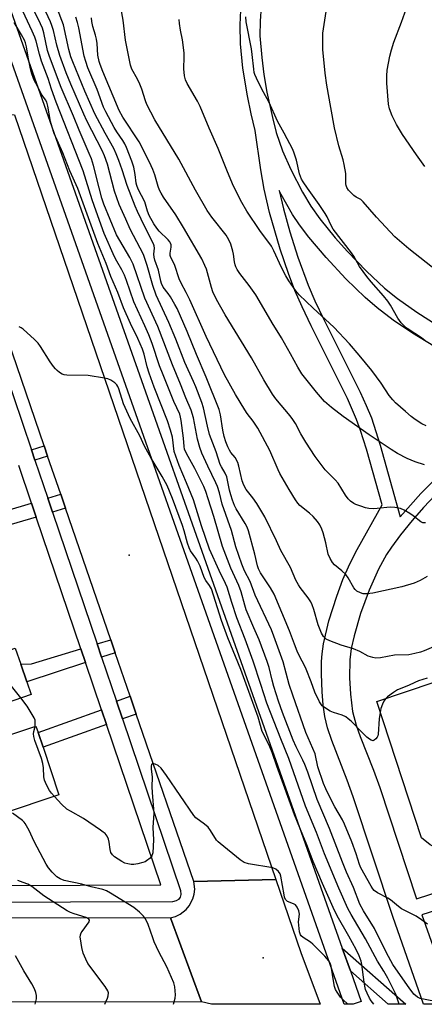
# Model space of a CAD drawing. Units: inches. Extents: x 1291759 to 1297759, y 473452 to 477452.
# Drawn here: x 1292682 to 1292825, y 473452 to 473801 of the extents above; entities that cross this region are included whole.
import ezdxf

# ---------------------------------------------------------------- set-up
doc = ezdxf.new("R2010")
doc.units = ezdxf.units.IN
doc.header["$MEASUREMENT"] = 0
for name, color, linetype in [('BLDG-Footprint', 5, 'Continuous'), ('ELEV-Spot Elevation', 7, 'Continuous'), ('TRANS-Non Street Sidewalk', 7, 'Continuous'), ('TRANS-Road', 130, 'Continuous'), ('TRANS-Runway or Taxiway', 1, 'Continuous'), ('TRANS-Street Sidewalk', 7, 'Continuous'), ('Undefined', 1, 'Continuous')]:
    doc.layers.add(name, color=color, linetype=linetype)

msp = doc.modelspace()

# ---------------------------------------------------------------- linework, layer by layer
at = {"layer": 'BLDG-Footprint'}
for points, elevation in [([(1292670.36, 473584.59), (1292673.25, 473576.23), (1292680.06, 473578.59), (1292682.02, 473572.91), (1292684.19, 473566.66), (1292685.74, 473562.17), (1292635.76, 473544.9), (1292629.68, 473562.49), (1292646.2, 473568.2), (1292643.71, 473575.39)], 352.17), ([(1292695.53, 473526.58), (1292655.62, 473513.24), (1292649.75, 473530.81), (1292647.47, 473537.63), (1292687.38, 473550.97), (1292688.14, 473548.71), (1292689.89, 473543.46)], 352.16)]:
    msp.add_lwpolyline(points, close=True, dxfattribs=dict(at, elevation=elevation))
at = {"layer": 'ELEV-Spot Elevation'}
for p in [(1292720.38, 473611.55, 354.1), (1292767.82, 473468.85, 352)]:
    msp.add_point(p, dxfattribs=at)
at = {"layer": 'TRANS-Non Street Sidewalk'}
for points in [[(1292691.54, 473646.52), (1292687.03, 473645.09), (1292685.76, 473648.85), (1292690.25, 473650.27)], [(1292697.87, 473628.1), (1292693.25, 473626.72), (1292691.56, 473631.71), (1292696.15, 473633.1)], [(1292687.5, 473625.01), (1292670.86, 473620.06), (1292667.55, 473618.55), (1292667.99, 473617.2), (1292661.82, 473615.03), (1292659.56, 473623.06), (1292664.84, 473624.48), (1292676.67, 473627.2), (1292685.82, 473629.97)], [(1292715.44, 473576.96), (1292710.63, 473575.37), (1292709.05, 473580.04), (1292713.88, 473581.5)], [(1292704.93, 473573.49), (1292684.19, 473566.66), (1292682.02, 473572.91), (1292685.86, 473573.01), (1292703.31, 473578.3)], [(1292722.91, 473555.21), (1292718.04, 473553.48), (1292715.91, 473559.78), (1292720.75, 473561.5)], [(1292712.39, 473551.47), (1292689.89, 473543.46), (1292688.14, 473548.71), (1292710.62, 473556.71)]]:
    msp.add_lwpolyline(points, close=True, dxfattribs=at)
for points in [[(1292843.25, 473452.42, 0), (1292824.65, 473452.42, 0), (1292813.74, 473483.55, 0), (1292799.71, 473525.95, 0), (1292797.61, 473531.82, 0), (1292792.13, 473545.86, 0), (1292790.68, 473550.31, 0), (1292789.7, 473554.36, 0), (1292789.12, 473558.44, 0), (1292788.71, 473563.12, 0), (1292788.48, 473569.46, 0), (1292788.55, 473573.82, 0), (1292788.74, 473576.5, 0), (1292789.24, 473580.1, 0), (1292791.1, 473588.21, 0), (1292793.88, 473596.97, 0), (1292796.11, 473602.83, 0), (1292798.55, 473608.41, 0), (1292801.08, 473613.49, 0), (1292809.93, 473629.33, 0), (1292804.43, 473649.07, 0), (1292802.36, 473655.64, 0), (1292800.95, 473659.57, 0), (1292797.68, 473667, 0), (1292784.79, 473692.76, 0), (1292781.6, 473699.47, 0), (1292779.07, 473705.23, 0), (1292776.8, 473711.25, 0), (1292773.91, 473719.9, 0), (1292770.14, 473732.82, 0), (1292768.23, 473741.17, 0), (1292767.07, 473747.92, 0), (1292764.99, 473761.95, 0), (1292763.55, 473767.85, 0), (1292762.26, 473774.15, 0), (1292760.7, 473783.92, 0), (1292759.81, 473792.63, 0), (1292759.66, 473799.28, 0), (1292759.92, 473804.5, 0)], [(1292767.09, 473805.77, 0), (1292766.77, 473800.65, 0), (1292766.72, 473795.42, 0), (1292767.33, 473787.77, 0), (1292768.12, 473781.78, 0), (1292769.19, 473775.45, 0), (1292771.11, 473766.48, 0), (1292772.5, 473761.25, 0), (1292774.68, 473754.72, 0), (1292777.64, 473748.09, 0), (1292781.77, 473740.08, 0), (1292784.7, 473735.11, 0), (1292787.86, 473730.65, 0), (1292793.33, 473723.94, 0), (1292797.68, 473719.07, 0), (1292804.46, 473712.05, 0), (1292810.82, 473706.11, 0), (1292815.37, 473702.36, 0), (1292822.23, 473697.54, 0), (1292829.4, 473692.99, 0)], [(1292828.23, 473685.47, 0), (1292820.7, 473690.12, 0), (1292813.91, 473694.69, 0), (1292808.2, 473699.07, 0), (1292803.99, 473702.77, 0), (1292797.15, 473709.4, 0), (1292790.15, 473716.88, 0), (1292784.02, 473724.12, 0), (1292780.66, 473728.53, 0), (1292778.19, 473732.2, 0), (1292774.2, 473739.28, 0), (1292773.47, 473740.68, 0), (1292775.02, 473734.12, 0), (1292777.33, 473725.96, 0), (1292780.16, 473717.02, 0), (1292783.75, 473707.15, 0), (1292786.19, 473701.57, 0), (1292789.33, 473694.99, 0), (1292802.24, 473669.17, 0), (1292804.37, 473664.53, 0), (1292806.15, 473660.11, 0), (1292809.27, 473650.51, 0), (1292816.34, 473625.12, 0), (1292823.73, 473633.3, 0), (1292832.35, 473641.94, 0)], [(1292828.75, 473632.69, 0), (1292824.67, 473628.39, 0), (1292820.55, 473623.73, 0), (1292816.52, 473618.74, 0), (1292813.24, 473614.36, 0), (1292811.54, 473611.74, 0), (1292808.7, 473606.54, 0), (1292805.33, 473599.06, 0), (1292802.31, 473590.86, 0), (1292800.03, 473582.98, 0), (1292799.05, 473578.39, 0), (1292798.56, 473574.48, 0), (1292798.45, 473568.1, 0), (1292798.75, 473562.24, 0), (1292799.5, 473556.16, 0), (1292800.8, 473551.28, 0), (1292802.23, 473547.26, 0), (1292806.93, 473535.31, 0), (1292809.11, 473529.22, 0), (1292822.15, 473489.74, 0), (1292849.41, 473498.58, 0)], [(1292851.21, 473492.77, 0), (1292824.06, 473484.17, 0), (1292827.88, 473473.16, 0)]]:
    msp.add_polyline3d(points, dxfattribs=at)
msp.add_polyline3d([(1292795.87, 473472.31, 0), (1292818.39, 473452.42, 0), (1292812.11, 473452.43, 0), (1292798.72, 473464.25, 0)], close=True, dxfattribs=at)
at = {"layer": 'TRANS-Road'}
for points in [[(1292679.81, 473767.47), (1292772.39, 473496.57), (1292743.28, 473495.93), (1292722.91, 473555.21), (1292720.75, 473561.5), (1292715.44, 473576.96), (1292713.88, 473581.5), (1292697.87, 473628.1), (1292696.15, 473633.1), (1292691.54, 473646.52), (1292690.25, 473650.27), (1292674.11, 473697.26), (1292672.39, 473702.27), (1292649.41, 473769.16)], [(1292746, 473453.25), (1292735.06, 473483.02), (1292736.79, 473483.52), (1292738.41, 473484.29), (1292740.54, 473485.95), (1292741.69, 473487.33), (1292742.94, 473489.72), (1292743.42, 473491.46), (1292743.6, 473493.25), (1292743.28, 473495.93), (1292772.39, 473496.57), (1292781.22, 473470.74), (1292787.99, 473452.43), (1292749.56, 473452.43)], [(1292176.93, 473483.41), (1292186.01, 473483.4), (1292200.16, 473483.39), (1292203.82, 473483.39), (1292234.32, 473483.37), (1292242.8, 473483.36), (1292260.24, 473483.35), (1292263.1, 473483.35), (1292286.02, 473483.33), (1292295.34, 473483.33), (1292382.02, 473483.27), (1292389.11, 473483.26), (1292521.43, 473483.17), (1292525.67, 473483.17), (1292568.45, 473483.14), (1292595.1, 473483.12), (1292735.06, 473483.02), (1292746, 473453.25), (1292185.03, 473452.87), (1292163.1, 473483.42)]]:
    msp.add_lwpolyline(points, close=True, dxfattribs=at)
at = {"layer": 'TRANS-Runway or Taxiway'}
msp.add_lwpolyline([(1292975.78, 473575.39), (1292980.17, 473562.15), (1292984.62, 473548.73), (1292869.31, 473508.63), (1292870.46, 473505.32), (1292856.55, 473500.88), (1292849.41, 473498.58), (1292845.9, 473510.5), (1292834.91, 473507.03), (1292830.76, 473507.01), (1292826.99, 473508.88), (1292823.92, 473511.44), (1292808.07, 473559.61), (1292849.1, 473573.44), (1292845.42, 473584.58), (1292860.49, 473602.53), (1292872.15, 473607.77), (1292908.18, 473621.08), (1292924.77, 473622.81), (1292943.69, 473618.91), (1292947.34, 473607.92), (1292963.24, 473613.2)], close=True, dxfattribs=at)
at = {"layer": 'TRANS-Street Sidewalk'}
for points in [[(1292676.55, 473810.01), (1292795.87, 473472.31), (1292798.72, 473464.25), (1292802.54, 473453.43), (1292799.72, 473452.43), (1292796.54, 473452.43), (1292670.89, 473808.02)], [(1292669.78, 473696.06), (1292685.76, 473648.85), (1292687.03, 473645.09), (1292691.56, 473631.71), (1292693.25, 473626.72), (1292709.05, 473580.04), (1292710.63, 473575.37), (1292715.91, 473559.78), (1292718.04, 473553.48), (1292738.61, 473492.71), (1292738.73, 473491.26), (1292738.42, 473490.34), (1292737.82, 473489.56), (1292737.01, 473489.02), (1292735.78, 473488.75), (1292591.22, 473488.19)], [(1292588.89, 473494.17), (1292731.59, 473494.74), (1292712.39, 473551.47), (1292710.62, 473556.71), (1292704.93, 473573.49), (1292703.31, 473578.3), (1292687.5, 473625.01), (1292685.82, 473629.97), (1292681.31, 473643.28)]]:
    msp.add_lwpolyline(points, dxfattribs=at)
at = {"layer": 'Undefined'}
for points, elevation in [([(1292825.07, 473749.17), (1292822.11, 473753.24), (1292817.23, 473760.47), (1292815.1, 473764.07), (1292813.5, 473767.1), (1292812.59, 473769.61), (1292812.22, 473771.18), (1292811.61, 473778.67), (1292811.62, 473781.29), (1292811.73, 473783.32), (1292812.7, 473788.21), (1292813.24, 473790.49), (1292814.1, 473793.21), (1292816.83, 473800.22), (1292818.58, 473805.2), (1292818.81, 473806.54), (1292818.79, 473809), (1292818.88, 473810.13), (1292819.35, 473812.99), (1292819.77, 473814.69), (1292824.04, 473826.45), (1292825.99, 473830.62)], 380), ([(1292834.58, 473581.75), (1292824.84, 473577.64), (1292823.5, 473577.18), (1292821.6, 473576.67), (1292819.44, 473576.25), (1292814.35, 473576.02), (1292809.38, 473575.14), (1292807.75, 473575.03), (1292806.64, 473575.2), (1292804.98, 473575.72), (1292802.06, 473577.33), (1292799.81, 473578.35), (1292795.46, 473579.65), (1292791.43, 473581.1), (1292790.2, 473581.76), (1292789.24, 473582.71), (1292788.54, 473583.91), (1292787.34, 473586.8), (1292785.83, 473592.31), (1292785.25, 473593.96), (1292784.77, 473595), (1292783.81, 473596.44), (1292780.95, 473600.02), (1292780.33, 473600.94), (1292779.47, 473602.63), (1292777.54, 473607.12), (1292774.1, 473613.18), (1292772.53, 473616.57), (1292768.39, 473625.08), (1292765.55, 473629.82), (1292764.21, 473631.75), (1292761.87, 473634.79), (1292761.01, 473636.25), (1292760.46, 473637.84), (1292759.26, 473642.98), (1292758.84, 473644.37), (1292757.88, 473646.08), (1292756.45, 473647.83), (1292755.91, 473648.66), (1292755.37, 473649.82), (1292754.67, 473651.66), (1292754.08, 473653.57), (1292753.51, 473655.8), (1292752.72, 473661.19), (1292752.31, 473663.03), (1292747.7, 473674.54), (1292744.26, 473682.6), (1292740.98, 473690.66), (1292737.35, 473698.88), (1292736.62, 473700.27), (1292735.02, 473702.94), (1292734.22, 473704.15), (1292732.49, 473706.42), (1292731.87, 473707.67), (1292731.62, 473708.48), (1292730.78, 473712.41), (1292729.53, 473715.95), (1292729.23, 473717.06), (1292729.16, 473718.13), (1292729.39, 473720.27), (1292729.29, 473721.02), (1292729.06, 473721.73), (1292725.97, 473727.78), (1292723.31, 473733.24), (1292722.49, 473735.09), (1292719.66, 473742.43), (1292717.96, 473747.94), (1292716.75, 473751.3), (1292715.82, 473753.63), (1292714.93, 473755.48), (1292711.85, 473760.96), (1292708.27, 473767.82), (1292704.67, 473775.8), (1292700.41, 473786.22), (1292699.78, 473788.02), (1292699.08, 473790.56), (1292697.09, 473799.32), (1292693.5, 473809.02)], 366), ([(1292824.92, 473643.51), (1292821.61, 473644.57), (1292818.8, 473645.71), (1292815.43, 473647.52), (1292813.2, 473648.91), (1292805.41, 473654.13), (1292796.16, 473660.58), (1292792.01, 473663.84), (1292789.57, 473665.92), (1292786.68, 473669.17), (1292782.91, 473673.91), (1292781.57, 473675.76), (1292780.14, 473678.12), (1292777.58, 473682.85), (1292774.33, 473688.44), (1292771.06, 473693.81), (1292767.3, 473700.27), (1292765.23, 473703.66), (1292762.92, 473707.05), (1292759.62, 473711.23), (1292758.66, 473712.65), (1292758.14, 473713.64), (1292757.88, 473714.37), (1292757.65, 473715.41), (1292757.34, 473718.07), (1292757.13, 473719.22), (1292756.36, 473721.64), (1292755.73, 473723.21), (1292754.69, 473724.87), (1292749.65, 473731.2), (1292748.03, 473733.56), (1292743.88, 473740.78), (1292737.93, 473751.69), (1292729.53, 473765.72), (1292726.69, 473771.06), (1292726.16, 473772.39), (1292724.87, 473776.51), (1292724.18, 473778.32), (1292723.35, 473780.08), (1292721.4, 473783.6), (1292720.82, 473785.08), (1292719.06, 473793.89), (1292718.31, 473801.01), (1292716.92, 473808.11)], 372), ([(1292831.21, 473453), (1292823.46, 473454.49), (1292822.45, 473454.94), (1292821.24, 473456.06), (1292819.51, 473458.3), (1292814.78, 473465), (1292813.76, 473466.56), (1292811.52, 473470.66), (1292807.29, 473479.22), (1292803.33, 473485.52), (1292802.06, 473487.89), (1292799.85, 473493.76), (1292797.31, 473499.24), (1292795.88, 473502.71), (1292791.32, 473514.72), (1292786.92, 473524.97), (1292783.64, 473534.63), (1292782.63, 473537.33), (1292781.93, 473538.9), (1292779.54, 473543.66), (1292778.48, 473546.03), (1292774.71, 473555.83), (1292773.27, 473559.83), (1292771.59, 473565), (1292770.98, 473567.25), (1292769.97, 473571.73), (1292769.29, 473573.83), (1292766.44, 473581.53), (1292764.51, 473585.8), (1292761.81, 473592.19), (1292761.3, 473593.8), (1292760, 473598.52), (1292759.25, 473600.72), (1292756.45, 473606.93), (1292753.47, 473614.51), (1292750.35, 473625.15), (1292748.42, 473631.5), (1292747.56, 473634.04), (1292746.79, 473635.81), (1292743.69, 473642.24), (1292740.72, 473647.46), (1292740.04, 473648.98), (1292739.82, 473650), (1292739.6, 473652.96), (1292738.83, 473659.2), (1292738.63, 473660.38), (1292738.31, 473661.45), (1292736.23, 473665.91), (1292732.43, 473675.31), (1292731.19, 473678.55), (1292728.52, 473686.42), (1292727.33, 473689.59), (1292725.97, 473692.75), (1292722.06, 473701.17), (1292719.44, 473708.73), (1292718.69, 473710.65), (1292717.83, 473712.52), (1292716.06, 473715.58), (1292715.22, 473717.18), (1292711.6, 473725.41), (1292708.72, 473733.31), (1292707.31, 473737.4), (1292704.14, 473747.6), (1292694.52, 473771.99), (1292692.86, 473776.57), (1292691.74, 473780.37), (1292689.33, 473786.46), (1292688.61, 473788.93), (1292687.43, 473793.58), (1292686.98, 473794.94), (1292686.09, 473797.08), (1292681.96, 473805.9)], 360), ([(1292826.08, 473480.79), (1292823.96, 473482.35), (1292821.99, 473483.6), (1292816.8, 473486.27), (1292815.76, 473487.04), (1292812.93, 473489.48), (1292811.95, 473490.07), (1292808.34, 473491.91), (1292807.17, 473492.7), (1292806.66, 473493.3), (1292806.07, 473494.21), (1292802.44, 473500.79), (1292801.95, 473501.99), (1292800.74, 473505.7), (1292799.2, 473509.93), (1292796.62, 473516.27), (1292795.9, 473517.74), (1292793.22, 473522.37), (1292791.44, 473525.81), (1292790.08, 473528.7), (1292789.25, 473530.68), (1292787.26, 473536.5), (1292786.24, 473541.12), (1292782.95, 473548.72), (1292778.3, 473561.89), (1292777.05, 473565.73), (1292774.89, 473573.68), (1292771.66, 473582.84), (1292770.74, 473585.06), (1292765.05, 473597.35), (1292763.2, 473602.16), (1292761.27, 473605.96), (1292760.32, 473608.31), (1292758.12, 473614.42), (1292756.6, 473620.2), (1292753.35, 473629.58), (1292752.35, 473633.55), (1292751.62, 473635.77), (1292751.07, 473637.08), (1292748.23, 473642.96), (1292746.17, 473647.64), (1292745.41, 473649.63), (1292744.59, 473652.62), (1292743.13, 473660.1), (1292742.39, 473662.84), (1292740.44, 473667.24), (1292738.56, 473672.1), (1292735.72, 473678.9), (1292730.55, 473692.49), (1292725.95, 473702.54), (1292721.81, 473714.57), (1292720.62, 473716.94), (1292715.88, 473724.89), (1292711.47, 473735.78), (1292710.76, 473737.91), (1292709.72, 473741.54), (1292707.72, 473749.47), (1292707.02, 473751.87), (1292706.28, 473753.81), (1292702.68, 473761.98), (1292700.65, 473767), (1292696.31, 473777.15), (1292692.14, 473788.1), (1292691.48, 473790.19), (1292690.17, 473796.55), (1292689.74, 473798.09), (1292689.06, 473799.65), (1292686.36, 473805.02)], 362), ([(1292825.87, 473567.92), (1292822.86, 473566.95), (1292821.53, 473566.42), (1292819.33, 473565.31), (1292815.38, 473563.84), (1292813.94, 473562.91), (1292811.88, 473561.34), (1292811.12, 473560.58), (1292810.54, 473559.73), (1292810.07, 473558.74), (1292809.51, 473557.18), (1292809.22, 473555.8), (1292808.96, 473553.52), (1292808.62, 473548.09), (1292808.48, 473547.56), (1292808.23, 473547.08), (1292807.73, 473546.43), (1292807.16, 473545.94), (1292806.74, 473545.79), (1292806.1, 473545.94), (1292805.44, 473546.34), (1292804.56, 473547.01), (1292802.62, 473548.88), (1292799.03, 473552.67), (1292798, 473553.58), (1292797.14, 473554.22), (1292795.87, 473554.84), (1292792.72, 473555.82), (1292791.62, 473556.26), (1292789.86, 473557.29), (1292788.74, 473558.19), (1292787.81, 473559.6), (1292786.13, 473562.96), (1292784.84, 473566.64), (1292783.11, 473571.08), (1292782.5, 473572.42), (1292780.82, 473575.48), (1292779.91, 473577.52), (1292778.9, 473579.95), (1292777.2, 473584.7), (1292771.72, 473597.68), (1292770.49, 473599.97), (1292766.92, 473605.24), (1292766.19, 473606.67), (1292765.88, 473607.67), (1292764.95, 473611.9), (1292762.71, 473620.14), (1292762.19, 473621.4), (1292761.5, 473622.67), (1292758.28, 473627.9), (1292757.71, 473629.12), (1292757.01, 473630.97), (1292756.36, 473632.83), (1292755.92, 473634.47), (1292754.98, 473639.24), (1292754.43, 473640.5), (1292753.04, 473642.75), (1292752.61, 473643.66), (1292751.23, 473648.06), (1292748.87, 473654.22), (1292748.09, 473657.22), (1292746.75, 473663.64), (1292746.13, 473665.51), (1292743.99, 473671.17), (1292743.19, 473673.06), (1292740.08, 473679.77), (1292736.92, 473688.05), (1292734.44, 473693.88), (1292729.9, 473703.63), (1292728.73, 473707.02), (1292726.75, 473714.07), (1292725.53, 473718.02), (1292720.81, 473727.01), (1292719.17, 473730.46), (1292716.91, 473735.74), (1292715.22, 473740.41), (1292712.67, 473750.03), (1292711.7, 473752.88), (1292710.78, 473754.86), (1292705.46, 473765.28), (1292704.34, 473767.68), (1292699.72, 473778.28), (1292698.12, 473782.29), (1292695.88, 473788.45), (1292694.79, 473792.15), (1292693.56, 473797.36), (1292693.07, 473799.03), (1292692.55, 473800.37), (1292690.95, 473803.88)], 364), ([(1292829.41, 473712.08), (1292819.41, 473719.95), (1292814.48, 473724.26), (1292807.94, 473731.15), (1292803.31, 473736.62), (1292802.37, 473737.42), (1292800.72, 473738.3), (1292799.99, 473738.83), (1292798.09, 473740.74), (1292797.45, 473741.74), (1292797.22, 473742.44), (1292797.15, 473742.98), (1292797.07, 473746.62), (1292796.54, 473749.81), (1292796.15, 473751.51), (1292794.67, 473756.49), (1292793.12, 473762.9), (1292791.77, 473770.04), (1292790.44, 473777.93), (1292789.83, 473782.17), (1292788.99, 473790.58), (1292788.94, 473793.22), (1292789.03, 473796.43), (1292790.14, 473804.03)], 378), ([(1292815.96, 473452.51), (1292815.34, 473454.61), (1292814.81, 473456.02), (1292812.03, 473461.67), (1292810.58, 473464.16), (1292808.37, 473467.67), (1292804.05, 473475.61), (1292798.98, 473484.18), (1292797.81, 473486.36), (1292794.58, 473493.55), (1292789.58, 473505.67), (1292786.78, 473513.22), (1292782.85, 473522.56), (1292776.95, 473539.47), (1292774.12, 473546.41), (1292769.2, 473559.08), (1292766.97, 473565.67), (1292764.35, 473573.92), (1292761.47, 473581.72), (1292758.49, 473589.36), (1292756.75, 473594.75), (1292755.13, 473600.11), (1292754.52, 473601.49), (1292752.25, 473606.07), (1292748.85, 473613.59), (1292746.04, 473621.89), (1292743.15, 473631.09), (1292740.75, 473637.1), (1292738.14, 473643.22), (1292736.88, 473646.56), (1292736.37, 473648.26), (1292735.69, 473653.28), (1292735.07, 473655.76), (1292733.94, 473659.09), (1292729.2, 473671.02), (1292727.44, 473675.97), (1292726.72, 473678.23), (1292725.69, 473682.67), (1292725.16, 473684.41), (1292723.47, 473688.25), (1292720.85, 473693.55), (1292718.45, 473699.12), (1292716.42, 473704.48), (1292713.93, 473710.23), (1292712.25, 473714.8), (1292709.3, 473721.86), (1292705.94, 473730.92), (1292702.24, 473741.38), (1292699.36, 473747.62), (1292696.93, 473753.98), (1292693.86, 473760.89), (1292693.1, 473763.11), (1292692.56, 473765.09), (1292691.61, 473770.56), (1292691.25, 473771.95), (1292690.83, 473772.75), (1292689.22, 473774.92), (1292687.92, 473777.65), (1292686.83, 473779.52), (1292686.48, 473780.31), (1292685.87, 473782.31), (1292685.37, 473784.36), (1292684.69, 473787.84), (1292684.07, 473791.55), (1292683.72, 473792.9), (1292683.3, 473793.94), (1292682.33, 473795.8), (1292679.69, 473800.2)], 358), ([(1292825.92, 473603.93), (1292823.44, 473602.51), (1292821.29, 473601.63), (1292816.93, 473600.29), (1292806.64, 473598.03), (1292804.69, 473597.85), (1292803.31, 473597.85), (1292802.26, 473598.13), (1292801.05, 473598.78), (1292800.48, 473599.32), (1292800, 473599.97), (1292797.94, 473603.51), (1292797.1, 473604.68), (1292795.7, 473606), (1292793.11, 473608.06), (1292792.37, 473608.85), (1292791.55, 473610.32), (1292790.9, 473611.9), (1292790.08, 473615.81), (1292789.11, 473619.39), (1292788.67, 473620.75), (1292787.93, 473622.28), (1292787.13, 473623.46), (1292785.54, 473625.18), (1292784.26, 473626.38), (1292780.84, 473629.11), (1292780.13, 473629.89), (1292779.33, 473631.08), (1292777.06, 473634.77), (1292773.79, 473640.46), (1292773.16, 473641.76), (1292770.21, 473648.6), (1292765.92, 473656.45), (1292764.35, 473658.97), (1292762.17, 473661.71), (1292761.36, 473662.91), (1292758.08, 473668.41), (1292754.2, 473675.32), (1292747.63, 473688.98), (1292741.88, 473701.89), (1292740.58, 473704.52), (1292738.8, 473707.86), (1292738.14, 473709.33), (1292736.55, 473714.07), (1292735.93, 473715.42), (1292735.16, 473716.87), (1292734.9, 473717.6), (1292734.9, 473718.49), (1292735.29, 473720.6), (1292735.24, 473721.35), (1292735.01, 473722.05), (1292734.75, 473722.5), (1292734.24, 473723.13), (1292731.06, 473726.29), (1292730.22, 473727.26), (1292729.17, 473728.89), (1292727.47, 473731.84), (1292726.88, 473733.32), (1292725.89, 473736.61), (1292723.61, 473741.13), (1292723.08, 473742.37), (1292722.84, 473743.3), (1292722.55, 473746.33), (1292722.06, 473748.86), (1292721.35, 473751), (1292719.47, 473755.88), (1292718.86, 473757.2), (1292718.19, 473758.37), (1292716.06, 473761.47), (1292715.14, 473762.95), (1292712.08, 473768.56), (1292711.3, 473770.2), (1292709.07, 473776.44), (1292705.77, 473784.06), (1292705, 473786.28), (1292704.46, 473788.26), (1292702.54, 473798.3), (1292702.1, 473800.13), (1292701.51, 473802.07)], 368), ([(1292825.38, 473622.89), (1292824.4, 473622.98), (1292823.69, 473623.3), (1292821, 473625.42), (1292819.81, 473626.25), (1292817.82, 473627.45), (1292816.5, 473627.98), (1292814.52, 473628.34), (1292812.8, 473628.5), (1292808.23, 473628), (1292806.74, 473627.96), (1292805.25, 473628.04), (1292804.09, 473628.28), (1292802.39, 473628.81), (1292800.71, 473629.42), (1292799.92, 473629.8), (1292798.75, 473630.64), (1292797.95, 473631.42), (1292797, 473632.76), (1292794.38, 473636.97), (1292793.29, 473638.2), (1292789.82, 473641.75), (1292786.31, 473646.4), (1292782.92, 473651.54), (1292781.22, 473654.47), (1292779.26, 473658.13), (1292778.39, 473659.5), (1292777.37, 473660.83), (1292772.34, 473666.82), (1292771.12, 473668.5), (1292768.1, 473673.58), (1292763.7, 473681.35), (1292754.39, 473696.57), (1292751.38, 473702.05), (1292750.03, 473704.78), (1292749.51, 473706.27), (1292747.75, 473712.8), (1292747.24, 473714.14), (1292746.13, 473716.42), (1292739.64, 473727.5), (1292736.9, 473732), (1292732.61, 473738.26), (1292731.69, 473739.76), (1292731.19, 473740.8), (1292730.68, 473742.11), (1292729.53, 473746.15), (1292728.8, 473748.05), (1292727.62, 473750.72), (1292725.93, 473753.93), (1292724.93, 473756.17), (1292723.89, 473757.91), (1292718.19, 473766.66), (1292716.88, 473769.03), (1292711.1, 473782.82), (1292710.14, 473785.22), (1292709.78, 473786.32), (1292709.32, 473788.64), (1292709.06, 473792.77), (1292708.85, 473794.23), (1292708.5, 473795.66), (1292707.54, 473798.7), (1292707.14, 473800.53), (1292707.02, 473801.8)], 370), ([(1292825.6, 473657.25), (1292824.06, 473657.99), (1292821.65, 473659.54), (1292820.26, 473660.6), (1292818.19, 473662.33), (1292814.73, 473665.45), (1292813.73, 473666.48), (1292812.49, 473668.02), (1292809.57, 473672.41), (1292806.28, 473676.87), (1292801.88, 473682.36), (1292798.38, 473686.39), (1292792.85, 473692.2), (1292785.53, 473698.94), (1292780.64, 473703.73), (1292779.46, 473705.06), (1292776.94, 473708.64), (1292775.89, 473710.43), (1292774.35, 473713.34), (1292771.63, 473719.3), (1292770.74, 473720.99), (1292766.7, 473726.48), (1292762.1, 473733.39), (1292760.26, 473736.43), (1292757.91, 473741.05), (1292756.98, 473743.04), (1292754.96, 473747.86), (1292751.9, 473755.54), (1292748.71, 473762.75), (1292745.52, 473770.42), (1292744.55, 473772.34), (1292740.96, 473778.49), (1292740.39, 473779.82), (1292739.98, 473781.22), (1292739.79, 473783.75), (1292739.89, 473788), (1292739.82, 473789.42), (1292739.29, 473793.96), (1292738.61, 473797.48), (1292738.26, 473799.79), (1292738.14, 473801.25)], 374), ([(1292825.09, 473687.5), (1292823.89, 473688.51), (1292818.81, 473691.79), (1292817.72, 473692.73), (1292816.72, 473693.76), (1292815.58, 473695.39), (1292812.9, 473699.98), (1292811.95, 473701.44), (1292810.4, 473703.4), (1292806.07, 473708.32), (1292804.59, 473710.16), (1292801.98, 473713.74), (1292799.97, 473717.36), (1292799.17, 473718.62), (1292792.68, 473726.94), (1292791.95, 473728.2), (1292790.5, 473731.31), (1292789.78, 473732.54), (1292787.65, 473735.74), (1292783.5, 473741.47), (1292782.02, 473743.7), (1292781.44, 473744.71), (1292780.73, 473746.52), (1292779.59, 473751.41), (1292778.85, 473753.86), (1292778.35, 473755.2), (1292775.27, 473761.01), (1292772.92, 473765.15), (1292769.97, 473771.86), (1292767.43, 473776.52), (1292765.5, 473780.4), (1292764.93, 473781.72), (1292764.7, 473782.49), (1292764.51, 473783.62), (1292763.96, 473788.83), (1292763.67, 473790.83), (1292761.78, 473800.44), (1292761.74, 473802.11)], 376), ([(1292807.05, 473452.51), (1292806.14, 473453.66), (1292805.54, 473454.61), (1292804.63, 473456.35), (1292804.09, 473457.64), (1292803.81, 473458.79), (1292803.57, 473460.26), (1292802.77, 473466.52), (1292802.5, 473467.65), (1292801.8, 473469.59), (1292800.76, 473471.78), (1292798.23, 473476.59), (1292794.09, 473483.81), (1292792.66, 473486.75), (1292788.87, 473495.16), (1292785.6, 473502.97), (1292783.28, 473508.95), (1292781.02, 473514.33), (1292778.96, 473519.49), (1292772.72, 473536.78), (1292771.04, 473541.64), (1292769.84, 473544.45), (1292767.5, 473549.05), (1292766.03, 473554.16), (1292759.88, 473571.05), (1292755.36, 473582.27), (1292753.06, 473588.33), (1292749.51, 473599.54), (1292748.89, 473600.75), (1292747.58, 473602.57), (1292746.99, 473603.6), (1292745.55, 473607.57), (1292744.64, 473609.45), (1292744.03, 473610.46), (1292742.13, 473613.06), (1292741.59, 473614.09), (1292741.02, 473615.75), (1292739.9, 473620.09), (1292739.27, 473622.03), (1292735.74, 473631.61), (1292733.81, 473636.13), (1292732.12, 473639.32), (1292728.14, 473645.81), (1292725.86, 473650.13), (1292724.16, 473653.71), (1292720.73, 473659.95), (1292718.39, 473665.08), (1292716.73, 473670.38), (1292716.43, 473671.19), (1292716.06, 473671.83), (1292715.35, 473672.55), (1292713.86, 473673.45), (1292712.79, 473673.93), (1292711.66, 473674.21), (1292705.83, 473675.09), (1292698.28, 473675.22), (1292697.44, 473675.34), (1292696.68, 473675.62), (1292695.76, 473676.21), (1292694.89, 473676.9), (1292694.29, 473677.47), (1292693.59, 473678.32), (1292692.46, 473679.96), (1292689.02, 473685.44), (1292688.14, 473686.6), (1292686.92, 473687.83), (1292682.9, 473691.58), (1292682.2, 473692.04), (1292681.39, 473692.34)], 356), ([(1292682.09, 473560.91), (1292678.29, 473565.74), (1292670.17, 473575.7), (1292666.09, 473581.23), (1292665.6, 473581.98), (1292665.2, 473582.81)], 354), ([(1292687.06, 473550.86), (1292687.17, 473551.78), (1292687.15, 473552.55), (1292687.06, 473553.05), (1292686.75, 473553.86), (1292684.31, 473557.96), (1292682.09, 473560.91)], 354), ([(1292693.96, 473526.05), (1292692.84, 473527.19), (1292692.18, 473528.13), (1292691.07, 473530.19), (1292690.41, 473531.79), (1292690.24, 473532.94), (1292690.11, 473536.2), (1292689.88, 473537.72), (1292689.35, 473539.43), (1292687.03, 473545.9), (1292686.66, 473547.32), (1292686.58, 473548.16), (1292686.61, 473548.99), (1292687.06, 473550.86)], 354), ([(1292797.83, 473452.51), (1292796.04, 473454.15), (1292795.25, 473454.99), (1292794.04, 473456.67), (1292793.47, 473457.69), (1292793.13, 473458.72), (1292792.83, 473460.06), (1292791.94, 473465.95), (1292791.58, 473466.95), (1292791.09, 473467.84), (1292789.74, 473469.42), (1292785.48, 473473.74), (1292784.58, 473474.44), (1292781.97, 473476.11), (1292781.36, 473476.65), (1292781.07, 473477.07), (1292780.73, 473478.15), (1292780.43, 473480.5), (1292780.41, 473481.69), (1292780.67, 473484.37), (1292780.64, 473484.95), (1292780.51, 473485.49), (1292779.93, 473486.78), (1292779.26, 473487.62), (1292778.61, 473487.99), (1292776.45, 473488.89), (1292776.05, 473489.18), (1292775.74, 473489.56), (1292775.44, 473490.33), (1292775.24, 473491.18), (1292774.09, 473497.84), (1292773.84, 473498.6), (1292773.32, 473499.44), (1292772.31, 473500.3), (1292771.28, 473500.7), (1292762.63, 473502.13), (1292761.09, 473502.59), (1292759.66, 473503.56), (1292752.57, 473509.32), (1292751.93, 473509.92), (1292751.38, 473510.58), (1292749.24, 473514), (1292748.38, 473515.13), (1292747.11, 473516.28), (1292744.06, 473518.45), (1292743.25, 473519.25), (1292733.61, 473533.51), (1292731.68, 473536.03), (1292730.64, 473536.99), (1292729.66, 473537.5), (1292729.18, 473537.65), (1292728.76, 473537.68), (1292728.59, 473537.63), (1292728.36, 473537.37), (1292728.2, 473536.73), (1292728.22, 473535.88), (1292728.52, 473532.89), (1292728.47, 473529.43), (1292728.55, 473527.4), (1292729.12, 473520.08), (1292728.83, 473515.04), (1292729.03, 473510.71), (1292728.76, 473506.08), (1292728.47, 473505.02), (1292727.83, 473504.2), (1292726.55, 473503.18), (1292726.08, 473502.91), (1292725.25, 473502.61), (1292723.49, 473502.21), (1292722.01, 473501.98), (1292721.13, 473501.97), (1292719.98, 473502.14), (1292718.88, 473502.47), (1292717.84, 473502.95), (1292715.25, 473504.63), (1292714.44, 473505.35), (1292713.95, 473506.19), (1292713.67, 473507.23), (1292713.33, 473509.83), (1292713.09, 473510.95), (1292712.58, 473511.96), (1292711.86, 473512.86), (1292711.22, 473513.44), (1292710.27, 473514.12), (1292704.21, 473518.21), (1292699.58, 473520.79), (1292698.36, 473521.57), (1292696.44, 473523.28), (1292693.96, 473526.05)], 354), ([(1292736.11, 473452.52), (1292736.64, 473454.62), (1292736.75, 473455.76), (1292736.54, 473458.59), (1292736.21, 473459.98), (1292733.75, 473465.68), (1292730.96, 473471.06), (1292729.26, 473474.54), (1292728.72, 473475.91), (1292727.13, 473480.68), (1292726.16, 473482.69), (1292725.53, 473483.61), (1292724.06, 473485.02), (1292722.01, 473486.67), (1292713.82, 473491.81), (1292712.38, 473492.62), (1292711.04, 473493.07), (1292706.92, 473494), (1292703.68, 473494.99), (1292697.42, 473496.22), (1292695.98, 473496.81), (1292694.82, 473497.59), (1292693.95, 473498.34), (1292693.15, 473499.19), (1292691.87, 473500.81), (1292691.04, 473502.02), (1292686.76, 473510.09), (1292684.99, 473514.01), (1292683.57, 473516.47), (1292683.23, 473516.91), (1292682.61, 473517.49), (1292679.11, 473520.09)], 352), ([(1292711.77, 473452.52), (1292712.72, 473454.64), (1292712.97, 473455.4), (1292713.03, 473456.44), (1292712.81, 473457.21), (1292711.87, 473458.69), (1292705.79, 473466.88), (1292705.03, 473468.42), (1292704.14, 473470.56), (1292703.62, 473472.5), (1292703.11, 473475.63), (1292703.1, 473476.2), (1292703.22, 473476.99), (1292703.46, 473477.74), (1292703.72, 473478.22), (1292706.22, 473481.68), (1292706.31, 473482.18), (1292706.06, 473482.61), (1292705.67, 473482.89), (1292705.19, 473483.11), (1292700.87, 473484.44), (1292699.61, 473484.93), (1292698.48, 473485.49), (1292690.21, 473490.9), (1292685.93, 473494.1), (1292684.46, 473494.98), (1292682.86, 473495.62), (1292680.97, 473496.22)], 350), ([(1292687.08, 473452.52), (1292687.54, 473454.41), (1292687.63, 473455.51), (1292687.39, 473456.58), (1292686.88, 473457.9), (1292685.99, 473459.67), (1292683.08, 473464.32), (1292680.13, 473469.63)], 348)]:
    msp.add_lwpolyline(points, dxfattribs=dict(at, elevation=elevation))

doc.saveas('drawing.dxf')
